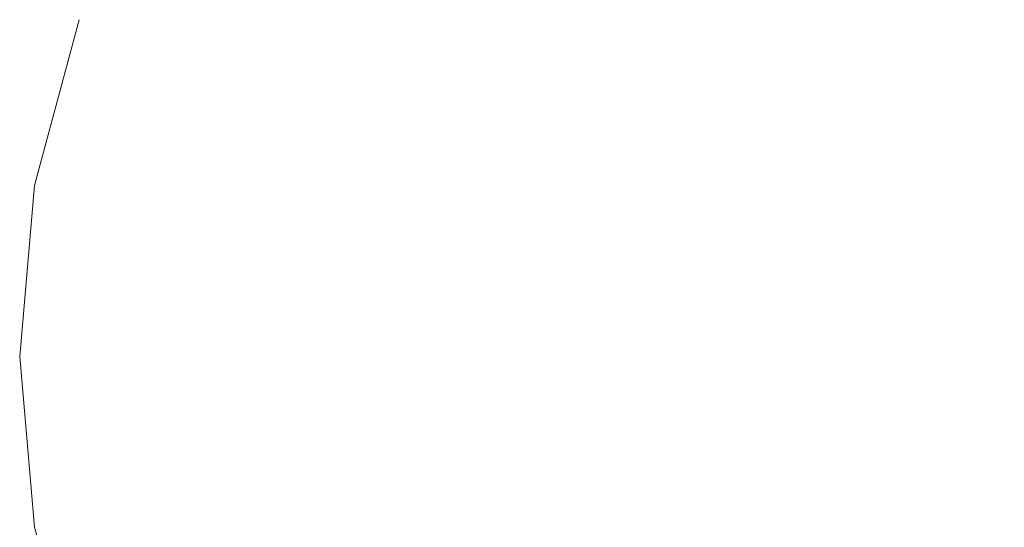
# Model space of a CAD drawing. Units: millimetres. Extents: x 54233 to 57474, y -786 to 1345.
# Drawn here: x 54851 to 54857, y 1075 to 1078 of the extents above; entities that cross this region are included whole.
import ezdxf

# ---------------------------------------------------------------- set-up
doc = ezdxf.new("R2010")
doc.units = ezdxf.units.MM
doc.header["$MEASUREMENT"] = 0
doc.linetypes.add('Wipeout_Contour', pattern=[1000, 0, -1000])
doc.layers.add('SA - SISUSTUS - erimööbel', color=7, linetype='Continuous')
doc.layers.add('SA - SISUSTUS - erimööbel_Pen_No__4', color=7, linetype='Continuous', lineweight=13)

msp = doc.modelspace()

# ---------------------------------------------------------------- wipeouts: each hides what was drawn before it
at = {"color": 254, "linetype": 'Wipeout_Contour', "lineweight": 0, "ltscale": 219446.484989}
msp.add_wipeout([(54851.0401, 1078.4033), (54850.7735, 1077.3931), (54851.0401, 1077.3931), (54851.2945, 1078.4033)], dxfattribs=at).dxf.layer = 'SA - SISUSTUS - erimööbel'
at = {"color": 254, "linetype": 'Wipeout_Contour', "lineweight": 0, "ltscale": 219466.675816}
msp.add_wipeout([(54856.5926, 1077.3931), (54856.5926, 1078.4033), (54855.6135, 1078.4033), (54855.5665, 1077.3931)], dxfattribs=at).dxf.layer = 'SA - SISUSTUS - erimööbel'

# ---------------------------------------------------------------- next in the draw order: wipeouts: each hides what was drawn before it
at = {"color": 254, "linetype": 'Wipeout_Contour', "lineweight": 0, "ltscale": 219447.849972}
msp.add_wipeout([(54851.2945, 1078.4033), (54851.0401, 1077.3931), (54851.4754, 1077.3931), (54851.7098, 1078.4033)], dxfattribs=at).dxf.layer = 'SA - SISUSTUS - erimööbel'
at = {"color": 254, "linetype": 'Wipeout_Contour', "lineweight": 0, "ltscale": 164583.776017}
msp.add_wipeout([(54850.6837, 1077.3931), (54850.5926, 1076.3512), (54850.7735, 1077.3931)], dxfattribs=at).dxf.layer = 'SA - SISUSTUS - erimööbel'

# ---------------------------------------------------------------- next in the draw order: wipeouts: each hides what was drawn before it
at = {"color": 254, "linetype": 'Wipeout_Contour', "lineweight": 0, "ltscale": 219449.850568}
msp.add_wipeout([(54851.7098, 1078.4033), (54851.4754, 1077.3931), (54852.0661, 1077.3931), (54852.2735, 1078.4033)], dxfattribs=at).dxf.layer = 'SA - SISUSTUS - erimööbel'
at = {"color": 254, "linetype": 'Wipeout_Contour', "lineweight": 0, "ltscale": 219445.720053}
msp.add_wipeout([(54850.7735, 1077.3931), (54850.6837, 1076.3512), (54850.9544, 1076.3512), (54851.0401, 1077.3931)], dxfattribs=at).dxf.layer = 'SA - SISUSTUS - erimööbel'

# ---------------------------------------------------------------- next in the draw order: wipeouts: each hides what was drawn before it
at = {"color": 254, "linetype": 'Wipeout_Contour', "lineweight": 0, "ltscale": 219452.42473}
msp.add_wipeout([(54852.2735, 1078.4033), (54852.0661, 1077.3931), (54852.7945, 1077.3931), (54852.9685, 1078.4033)], dxfattribs=at).dxf.layer = 'SA - SISUSTUS - erimööbel'
at = {"color": 254, "linetype": 'Wipeout_Contour', "lineweight": 0, "ltscale": 219447.132992}
msp.add_wipeout([(54850.9544, 1076.3512), (54851.3964, 1076.3512), (54851.4754, 1077.3931), (54851.0401, 1077.3931)], dxfattribs=at).dxf.layer = 'SA - SISUSTUS - erimööbel'

# ---------------------------------------------------------------- next in the draw order: linework, layer by layer
at = {"layer": 'SA - SISUSTUS - erimööbel_Pen_No__4', "color": 7, "linetype": 'Continuous', "lineweight": 13}
msp.add_line((54850.9544, 1078.4033), (54850.6837, 1077.3931), dxfattribs=at)

# ---------------------------------------------------------------- next in the draw order: wipeouts: each hides what was drawn before it
at = {"color": 254, "linetype": 'Wipeout_Contour', "lineweight": 0, "ltscale": 219455.493652}
msp.add_wipeout([(54853.6382, 1077.3931), (54853.7735, 1078.4033), (54852.9685, 1078.4033), (54852.7945, 1077.3931)], dxfattribs=at).dxf.layer = 'SA - SISUSTUS - erimööbel'
at = {"color": 254, "linetype": 'Wipeout_Contour', "lineweight": 0, "ltscale": 219449.199825}
msp.add_wipeout([(54851.3964, 1076.3512), (54851.9963, 1076.3512), (54852.0661, 1077.3931), (54851.4754, 1077.3931)], dxfattribs=at).dxf.layer = 'SA - SISUSTUS - erimööbel'
at = {"color": 254, "linetype": 'Wipeout_Contour', "lineweight": 0, "ltscale": 219445.638288}
msp.add_wipeout([(54850.6837, 1076.3512), (54850.7735, 1075.3093), (54851.0401, 1075.3093), (54850.9544, 1076.3512)], dxfattribs=at).dxf.layer = 'SA - SISUSTUS - erimööbel'

# ---------------------------------------------------------------- next in the draw order: linework, layer by layer
at = {"layer": 'SA - SISUSTUS - erimööbel_Pen_No__4', "color": 7, "linetype": 'Continuous', "lineweight": 13}
msp.add_line((54850.6837, 1077.3931), (54850.5926, 1076.3512), dxfattribs=at)

# ---------------------------------------------------------------- next in the draw order: wipeouts: each hides what was drawn before it
at = {"color": 254, "linetype": 'Wipeout_Contour', "lineweight": 0, "ltscale": 219446.484989}
msp.add_wipeout([(54851.0401, 1078.4033), (54850.7735, 1077.3931), (54851.0401, 1077.3931), (54851.2945, 1078.4033)], dxfattribs=at).dxf.layer = 'SA - SISUSTUS - erimööbel'
at = {"color": 254, "linetype": 'Wipeout_Contour', "lineweight": 0, "ltscale": 219458.963746}
msp.add_wipeout([(54853.7735, 1078.4033), (54853.6382, 1077.3931), (54854.5716, 1077.3931), (54854.6642, 1078.4033)], dxfattribs=at).dxf.layer = 'SA - SISUSTUS - erimööbel'
at = {"color": 254, "linetype": 'Wipeout_Contour', "lineweight": 0, "ltscale": 219451.857349}
msp.add_wipeout([(54852.0661, 1077.3931), (54851.9963, 1076.3512), (54852.7359, 1076.3512), (54852.7945, 1077.3931)], dxfattribs=at).dxf.layer = 'SA - SISUSTUS - erimööbel'
at = {"color": 254, "linetype": 'Wipeout_Contour', "lineweight": 0, "ltscale": 219447.051227}
msp.add_wipeout([(54850.9544, 1076.3512), (54851.0401, 1075.3093), (54851.4754, 1075.3093), (54851.3964, 1076.3512)], dxfattribs=at).dxf.layer = 'SA - SISUSTUS - erimööbel'

# ---------------------------------------------------------------- next in the draw order: wipeouts: each hides what was drawn before it
at = {"color": 254, "linetype": 'Wipeout_Contour', "lineweight": 0, "ltscale": 219447.849972}
msp.add_wipeout([(54851.2945, 1078.4033), (54851.0401, 1077.3931), (54851.4754, 1077.3931), (54851.7098, 1078.4033)], dxfattribs=at).dxf.layer = 'SA - SISUSTUS - erimööbel'
at = {"color": 254, "linetype": 'Wipeout_Contour', "lineweight": 0, "ltscale": 219462.729337}
msp.add_wipeout([(54854.5716, 1077.3931), (54855.5665, 1077.3931), (54855.6135, 1078.4033), (54854.6642, 1078.4033)], dxfattribs=at).dxf.layer = 'SA - SISUSTUS - erimööbel'
at = {"color": 254, "linetype": 'Wipeout_Contour', "lineweight": 0, "ltscale": 219455.024673}
msp.add_wipeout([(54853.5926, 1076.3512), (54853.6382, 1077.3931), (54852.7945, 1077.3931), (54852.7359, 1076.3512)], dxfattribs=at).dxf.layer = 'SA - SISUSTUS - erimööbel'
at = {"color": 254, "linetype": 'Wipeout_Contour', "lineweight": 0, "ltscale": 219449.118061}
msp.add_wipeout([(54851.9963, 1076.3512), (54851.3964, 1076.3512), (54851.4754, 1075.3093), (54852.0661, 1075.3093)], dxfattribs=at).dxf.layer = 'SA - SISUSTUS - erimööbel'
at = {"color": 254, "linetype": 'Wipeout_Contour', "lineweight": 0, "ltscale": 164584.18795}
msp.add_wipeout([(54850.6837, 1075.3093), (54850.9544, 1074.2991), (54850.7735, 1075.3093)], dxfattribs=at).dxf.layer = 'SA - SISUSTUS - erimööbel'

# ---------------------------------------------------------------- next in the draw order: linework, layer by layer
at = {"layer": 'SA - SISUSTUS - erimööbel_Pen_No__4', "color": 7, "linetype": 'Continuous', "lineweight": 13}
msp.add_line((54850.5926, 1076.3512), (54850.6837, 1075.3093), dxfattribs=at)

# ---------------------------------------------------------------- next in the draw order: wipeouts: each hides what was drawn before it
at = {"color": 254, "linetype": 'Wipeout_Contour', "lineweight": 0, "ltscale": 219449.850568}
msp.add_wipeout([(54851.7098, 1078.4033), (54851.4754, 1077.3931), (54852.0661, 1077.3931), (54852.2735, 1078.4033)], dxfattribs=at).dxf.layer = 'SA - SISUSTUS - erimööbel'
at = {"color": 254, "linetype": 'Wipeout_Contour', "lineweight": 0, "ltscale": 219458.605493}
msp.add_wipeout([(54853.6382, 1077.3931), (54853.5926, 1076.3512), (54854.5405, 1076.3512), (54854.5716, 1077.3931)], dxfattribs=at).dxf.layer = 'SA - SISUSTUS - erimööbel'
at = {"color": 254, "linetype": 'Wipeout_Contour', "lineweight": 0, "ltscale": 219466.563015}
msp.add_wipeout([(54856.5926, 1076.3512), (54856.5926, 1077.3931), (54855.5665, 1077.3931), (54855.5507, 1076.3512)], dxfattribs=at).dxf.layer = 'SA - SISUSTUS - erimööbel'
at = {"color": 254, "linetype": 'Wipeout_Contour', "lineweight": 0, "ltscale": 219451.775586}
msp.add_wipeout([(54851.9963, 1076.3512), (54852.0661, 1075.3093), (54852.7945, 1075.3093), (54852.7359, 1076.3512)], dxfattribs=at).dxf.layer = 'SA - SISUSTUS - erimööbel'
at = {"color": 254, "linetype": 'Wipeout_Contour', "lineweight": 0, "ltscale": 219446.242178}
msp.add_wipeout([(54850.7735, 1075.3093), (54851.0401, 1074.2991), (54851.2945, 1074.2991), (54851.0401, 1075.3093)], dxfattribs=at).dxf.layer = 'SA - SISUSTUS - erimööbel'

# ---------------------------------------------------------------- next in the draw order: linework, layer by layer
at = {"layer": 'SA - SISUSTUS - erimööbel_Pen_No__4', "color": 7, "linetype": 'Continuous', "lineweight": 13}
msp.add_line((54850.6837, 1075.3093), (54850.9544, 1074.2991), dxfattribs=at)

# ---------------------------------------------------------------- next in the draw order: wipeouts: each hides what was drawn before it
at = {"color": 254, "linetype": 'Wipeout_Contour', "lineweight": 0, "ltscale": 219452.42473}
msp.add_wipeout([(54852.2735, 1078.4033), (54852.0661, 1077.3931), (54852.7945, 1077.3931), (54852.9685, 1078.4033)], dxfattribs=at).dxf.layer = 'SA - SISUSTUS - erimööbel'
at = {"color": 254, "linetype": 'Wipeout_Contour', "lineweight": 0, "ltscale": 164583.776017}
msp.add_wipeout([(54850.6837, 1077.3931), (54850.5926, 1076.3512), (54850.7735, 1077.3931)], dxfattribs=at).dxf.layer = 'SA - SISUSTUS - erimööbel'
at = {"color": 254, "linetype": 'Wipeout_Contour', "lineweight": 0, "ltscale": 219462.490969}
msp.add_wipeout([(54855.5507, 1076.3512), (54855.5665, 1077.3931), (54854.5716, 1077.3931), (54854.5405, 1076.3512)], dxfattribs=at).dxf.layer = 'SA - SISUSTUS - erimööbel'
at = {"color": 254, "linetype": 'Wipeout_Contour', "lineweight": 0, "ltscale": 219470.728496}
msp.add_wipeout([(54857.6345, 1076.3512), (54857.6186, 1077.3931), (54856.5926, 1077.3931), (54856.5926, 1076.3512)], dxfattribs=at).dxf.layer = 'SA - SISUSTUS - erimööbel'
at = {"color": 254, "linetype": 'Wipeout_Contour', "lineweight": 0, "ltscale": 219454.942911}
msp.add_wipeout([(54853.6382, 1075.3093), (54853.5926, 1076.3512), (54852.7359, 1076.3512), (54852.7945, 1075.3093)], dxfattribs=at).dxf.layer = 'SA - SISUSTUS - erimööbel'
at = {"color": 254, "linetype": 'Wipeout_Contour', "lineweight": 0, "ltscale": 219447.607163}
msp.add_wipeout([(54851.0401, 1075.3093), (54851.2945, 1074.2991), (54851.7098, 1074.2991), (54851.4754, 1075.3093)], dxfattribs=at).dxf.layer = 'SA - SISUSTUS - erimööbel'

# ---------------------------------------------------------------- next in the draw order: wipeouts: each hides what was drawn before it
at = {"color": 254, "linetype": 'Wipeout_Contour', "lineweight": 0, "ltscale": 219455.493652}
msp.add_wipeout([(54853.6382, 1077.3931), (54853.7735, 1078.4033), (54852.9685, 1078.4033), (54852.7945, 1077.3931)], dxfattribs=at).dxf.layer = 'SA - SISUSTUS - erimööbel'
at = {"color": 254, "linetype": 'Wipeout_Contour', "lineweight": 0, "ltscale": 219466.675816}
msp.add_wipeout([(54856.5926, 1077.3931), (54856.5926, 1078.4033), (54855.6135, 1078.4033), (54855.5665, 1077.3931)], dxfattribs=at).dxf.layer = 'SA - SISUSTUS - erimööbel'
at = {"color": 254, "linetype": 'Wipeout_Contour', "lineweight": 0, "ltscale": 219445.720053}
msp.add_wipeout([(54850.7735, 1077.3931), (54850.6837, 1076.3512), (54850.9544, 1076.3512), (54851.0401, 1077.3931)], dxfattribs=at).dxf.layer = 'SA - SISUSTUS - erimööbel'
at = {"color": 254, "linetype": 'Wipeout_Contour', "lineweight": 0, "ltscale": 219458.523733}
msp.add_wipeout([(54854.5405, 1076.3512), (54853.5926, 1076.3512), (54853.6382, 1075.3093), (54854.5716, 1075.3093)], dxfattribs=at).dxf.layer = 'SA - SISUSTUS - erimööbel'
at = {"color": 254, "linetype": 'Wipeout_Contour', "lineweight": 0, "ltscale": 219466.481258}
msp.add_wipeout([(54856.5926, 1075.3093), (54856.5926, 1076.3512), (54855.5507, 1076.3512), (54855.5665, 1075.3093)], dxfattribs=at).dxf.layer = 'SA - SISUSTUS - erimööbel'
at = {"color": 254, "linetype": 'Wipeout_Contour', "lineweight": 0, "ltscale": 219449.607761}
msp.add_wipeout([(54851.4754, 1075.3093), (54851.7098, 1074.2991), (54852.2735, 1074.2991), (54852.0661, 1075.3093)], dxfattribs=at).dxf.layer = 'SA - SISUSTUS - erimööbel'

# ---------------------------------------------------------------- next in the draw order: wipeouts: each hides what was drawn before it
at = {"color": 254, "linetype": 'Wipeout_Contour', "lineweight": 0, "ltscale": 219458.963746}
msp.add_wipeout([(54853.7735, 1078.4033), (54853.6382, 1077.3931), (54854.5716, 1077.3931), (54854.6642, 1078.4033)], dxfattribs=at).dxf.layer = 'SA - SISUSTUS - erimööbel'
at = {"color": 254, "linetype": 'Wipeout_Contour', "lineweight": 0, "ltscale": 219447.132992}
msp.add_wipeout([(54850.9544, 1076.3512), (54851.3964, 1076.3512), (54851.4754, 1077.3931), (54851.0401, 1077.3931)], dxfattribs=at).dxf.layer = 'SA - SISUSTUS - erimööbel'
at = {"color": 254, "linetype": 'Wipeout_Contour', "lineweight": 0, "ltscale": 219462.40921}
msp.add_wipeout([(54855.5665, 1075.3093), (54855.5507, 1076.3512), (54854.5405, 1076.3512), (54854.5716, 1075.3093)], dxfattribs=at).dxf.layer = 'SA - SISUSTUS - erimööbel'
at = {"color": 254, "linetype": 'Wipeout_Contour', "lineweight": 0, "ltscale": 219470.64674}
msp.add_wipeout([(54857.6186, 1075.3093), (54857.6345, 1076.3512), (54856.5926, 1076.3512), (54856.5926, 1075.3093)], dxfattribs=at).dxf.layer = 'SA - SISUSTUS - erimööbel'
at = {"color": 254, "linetype": 'Wipeout_Contour', "lineweight": 0, "ltscale": 219452.181926}
msp.add_wipeout([(54852.0661, 1075.3093), (54852.2735, 1074.2991), (54852.9685, 1074.2991), (54852.7945, 1075.3093)], dxfattribs=at).dxf.layer = 'SA - SISUSTUS - erimööbel'

# ---------------------------------------------------------------- next in the draw order: linework, layer by layer
at = {"layer": 'SA - SISUSTUS - erimööbel_Pen_No__4', "color": 7, "linetype": 'Continuous', "lineweight": 13}
msp.add_line((54850.9544, 1078.4033), (54850.6837, 1077.3931), dxfattribs=at)

# ---------------------------------------------------------------- next in the draw order: wipeouts: each hides what was drawn before it
at = {"color": 254, "linetype": 'Wipeout_Contour', "lineweight": 0, "ltscale": 219462.729337}
msp.add_wipeout([(54854.5716, 1077.3931), (54855.5665, 1077.3931), (54855.6135, 1078.4033), (54854.6642, 1078.4033)], dxfattribs=at).dxf.layer = 'SA - SISUSTUS - erimööbel'
at = {"color": 254, "linetype": 'Wipeout_Contour', "lineweight": 0, "ltscale": 219449.199825}
msp.add_wipeout([(54851.3964, 1076.3512), (54851.9963, 1076.3512), (54852.0661, 1077.3931), (54851.4754, 1077.3931)], dxfattribs=at).dxf.layer = 'SA - SISUSTUS - erimööbel'
at = {"color": 254, "linetype": 'Wipeout_Contour', "lineweight": 0, "ltscale": 219445.638288}
msp.add_wipeout([(54850.6837, 1076.3512), (54850.7735, 1075.3093), (54851.0401, 1075.3093), (54850.9544, 1076.3512)], dxfattribs=at).dxf.layer = 'SA - SISUSTUS - erimööbel'
at = {"color": 254, "linetype": 'Wipeout_Contour', "lineweight": 0, "ltscale": 219455.250852}
msp.add_wipeout([(54853.7735, 1074.2991), (54853.6382, 1075.3093), (54852.7945, 1075.3093), (54852.9685, 1074.2991)], dxfattribs=at).dxf.layer = 'SA - SISUSTUS - erimööbel'
at = {"color": 254, "linetype": 'Wipeout_Contour', "lineweight": 0, "ltscale": 219466.433028}
msp.add_wipeout([(54856.5926, 1074.2991), (54856.5926, 1075.3093), (54855.5665, 1075.3093), (54855.6135, 1074.2991)], dxfattribs=at).dxf.layer = 'SA - SISUSTUS - erimööbel'

# ---------------------------------------------------------------- next in the draw order: linework, layer by layer
at = {"layer": 'SA - SISUSTUS - erimööbel_Pen_No__4', "color": 7, "linetype": 'Continuous', "lineweight": 13}
msp.add_line((54850.6837, 1077.3931), (54850.5926, 1076.3512), dxfattribs=at)

# ---------------------------------------------------------------- next in the draw order: wipeouts: each hides what was drawn before it
at = {"color": 254, "linetype": 'Wipeout_Contour', "lineweight": 0, "ltscale": 219451.857349}
msp.add_wipeout([(54852.0661, 1077.3931), (54851.9963, 1076.3512), (54852.7359, 1076.3512), (54852.7945, 1077.3931)], dxfattribs=at).dxf.layer = 'SA - SISUSTUS - erimööbel'
at = {"color": 254, "linetype": 'Wipeout_Contour', "lineweight": 0, "ltscale": 219466.563015}
msp.add_wipeout([(54856.5926, 1076.3512), (54856.5926, 1077.3931), (54855.5665, 1077.3931), (54855.5507, 1076.3512)], dxfattribs=at).dxf.layer = 'SA - SISUSTUS - erimööbel'
at = {"color": 254, "linetype": 'Wipeout_Contour', "lineweight": 0, "ltscale": 219447.051227}
msp.add_wipeout([(54850.9544, 1076.3512), (54851.0401, 1075.3093), (54851.4754, 1075.3093), (54851.3964, 1076.3512)], dxfattribs=at).dxf.layer = 'SA - SISUSTUS - erimööbel'
at = {"color": 254, "linetype": 'Wipeout_Contour', "lineweight": 0, "ltscale": 219458.720949}
msp.add_wipeout([(54853.6382, 1075.3093), (54853.7735, 1074.2991), (54854.6642, 1074.2991), (54854.5716, 1075.3093)], dxfattribs=at).dxf.layer = 'SA - SISUSTUS - erimööbel'

# ---------------------------------------------------------------- next in the draw order: wipeouts: each hides what was drawn before it
at = {"color": 254, "linetype": 'Wipeout_Contour', "lineweight": 0, "ltscale": 219455.024673}
msp.add_wipeout([(54853.5926, 1076.3512), (54853.6382, 1077.3931), (54852.7945, 1077.3931), (54852.7359, 1076.3512)], dxfattribs=at).dxf.layer = 'SA - SISUSTUS - erimööbel'
at = {"color": 254, "linetype": 'Wipeout_Contour', "lineweight": 0, "ltscale": 219470.728496}
msp.add_wipeout([(54857.6345, 1076.3512), (54857.6186, 1077.3931), (54856.5926, 1077.3931), (54856.5926, 1076.3512)], dxfattribs=at).dxf.layer = 'SA - SISUSTUS - erimööbel'
at = {"color": 254, "linetype": 'Wipeout_Contour', "lineweight": 0, "ltscale": 219449.118061}
msp.add_wipeout([(54851.9963, 1076.3512), (54851.3964, 1076.3512), (54851.4754, 1075.3093), (54852.0661, 1075.3093)], dxfattribs=at).dxf.layer = 'SA - SISUSTUS - erimööbel'
at = {"color": 254, "linetype": 'Wipeout_Contour', "lineweight": 0, "ltscale": 164584.18795}
msp.add_wipeout([(54850.6837, 1075.3093), (54850.9544, 1074.2991), (54850.7735, 1075.3093)], dxfattribs=at).dxf.layer = 'SA - SISUSTUS - erimööbel'

# ---------------------------------------------------------------- next in the draw order: linework, layer by layer
at = {"layer": 'SA - SISUSTUS - erimööbel_Pen_No__4', "color": 7, "linetype": 'Continuous', "lineweight": 13}
msp.add_line((54850.5926, 1076.3512), (54850.6837, 1075.3093), dxfattribs=at)

# ---------------------------------------------------------------- next in the draw order: wipeouts: each hides what was drawn before it
at = {"color": 254, "linetype": 'Wipeout_Contour', "lineweight": 0, "ltscale": 219458.605493}
msp.add_wipeout([(54853.6382, 1077.3931), (54853.5926, 1076.3512), (54854.5405, 1076.3512), (54854.5716, 1077.3931)], dxfattribs=at).dxf.layer = 'SA - SISUSTUS - erimööbel'
at = {"color": 254, "linetype": 'Wipeout_Contour', "lineweight": 0, "ltscale": 219451.775586}
msp.add_wipeout([(54851.9963, 1076.3512), (54852.0661, 1075.3093), (54852.7945, 1075.3093), (54852.7359, 1076.3512)], dxfattribs=at).dxf.layer = 'SA - SISUSTUS - erimööbel'
at = {"color": 254, "linetype": 'Wipeout_Contour', "lineweight": 0, "ltscale": 219446.242178}
msp.add_wipeout([(54850.7735, 1075.3093), (54851.0401, 1074.2991), (54851.2945, 1074.2991), (54851.0401, 1075.3093)], dxfattribs=at).dxf.layer = 'SA - SISUSTUS - erimööbel'

# ---------------------------------------------------------------- next in the draw order: linework, layer by layer
at = {"layer": 'SA - SISUSTUS - erimööbel_Pen_No__4', "color": 7, "linetype": 'Continuous', "lineweight": 13}
msp.add_line((54850.6837, 1075.3093), (54850.9544, 1074.2991), dxfattribs=at)

# ---------------------------------------------------------------- next in the draw order: wipeouts: each hides what was drawn before it
at = {"color": 254, "linetype": 'Wipeout_Contour', "lineweight": 0, "ltscale": 219462.490969}
msp.add_wipeout([(54855.5507, 1076.3512), (54855.5665, 1077.3931), (54854.5716, 1077.3931), (54854.5405, 1076.3512)], dxfattribs=at).dxf.layer = 'SA - SISUSTUS - erimööbel'
at = {"color": 254, "linetype": 'Wipeout_Contour', "lineweight": 0, "ltscale": 219454.942911}
msp.add_wipeout([(54853.6382, 1075.3093), (54853.5926, 1076.3512), (54852.7359, 1076.3512), (54852.7945, 1075.3093)], dxfattribs=at).dxf.layer = 'SA - SISUSTUS - erimööbel'
at = {"color": 254, "linetype": 'Wipeout_Contour', "lineweight": 0, "ltscale": 219447.607163}
msp.add_wipeout([(54851.0401, 1075.3093), (54851.2945, 1074.2991), (54851.7098, 1074.2991), (54851.4754, 1075.3093)], dxfattribs=at).dxf.layer = 'SA - SISUSTUS - erimööbel'

# ---------------------------------------------------------------- next in the draw order: wipeouts: each hides what was drawn before it
at = {"color": 254, "linetype": 'Wipeout_Contour', "lineweight": 0, "ltscale": 219458.523733}
msp.add_wipeout([(54854.5405, 1076.3512), (54853.5926, 1076.3512), (54853.6382, 1075.3093), (54854.5716, 1075.3093)], dxfattribs=at).dxf.layer = 'SA - SISUSTUS - erimööbel'
at = {"color": 254, "linetype": 'Wipeout_Contour', "lineweight": 0, "ltscale": 219466.481258}
msp.add_wipeout([(54856.5926, 1075.3093), (54856.5926, 1076.3512), (54855.5507, 1076.3512), (54855.5665, 1075.3093)], dxfattribs=at).dxf.layer = 'SA - SISUSTUS - erimööbel'
at = {"color": 254, "linetype": 'Wipeout_Contour', "lineweight": 0, "ltscale": 219449.607761}
msp.add_wipeout([(54851.4754, 1075.3093), (54851.7098, 1074.2991), (54852.2735, 1074.2991), (54852.0661, 1075.3093)], dxfattribs=at).dxf.layer = 'SA - SISUSTUS - erimööbel'

# ---------------------------------------------------------------- next in the draw order: wipeouts: each hides what was drawn before it
at = {"color": 254, "linetype": 'Wipeout_Contour', "lineweight": 0, "ltscale": 219462.40921}
msp.add_wipeout([(54855.5665, 1075.3093), (54855.5507, 1076.3512), (54854.5405, 1076.3512), (54854.5716, 1075.3093)], dxfattribs=at).dxf.layer = 'SA - SISUSTUS - erimööbel'
at = {"color": 254, "linetype": 'Wipeout_Contour', "lineweight": 0, "ltscale": 219470.64674}
msp.add_wipeout([(54857.6186, 1075.3093), (54857.6345, 1076.3512), (54856.5926, 1076.3512), (54856.5926, 1075.3093)], dxfattribs=at).dxf.layer = 'SA - SISUSTUS - erimööbel'
at = {"color": 254, "linetype": 'Wipeout_Contour', "lineweight": 0, "ltscale": 219452.181926}
msp.add_wipeout([(54852.0661, 1075.3093), (54852.2735, 1074.2991), (54852.9685, 1074.2991), (54852.7945, 1075.3093)], dxfattribs=at).dxf.layer = 'SA - SISUSTUS - erimööbel'

# ---------------------------------------------------------------- next in the draw order: wipeouts: each hides what was drawn before it
at = {"color": 254, "linetype": 'Wipeout_Contour', "lineweight": 0, "ltscale": 219455.250852}
msp.add_wipeout([(54853.7735, 1074.2991), (54853.6382, 1075.3093), (54852.7945, 1075.3093), (54852.9685, 1074.2991)], dxfattribs=at).dxf.layer = 'SA - SISUSTUS - erimööbel'
at = {"color": 254, "linetype": 'Wipeout_Contour', "lineweight": 0, "ltscale": 219466.433028}
msp.add_wipeout([(54856.5926, 1074.2991), (54856.5926, 1075.3093), (54855.5665, 1075.3093), (54855.6135, 1074.2991)], dxfattribs=at).dxf.layer = 'SA - SISUSTUS - erimööbel'

# ---------------------------------------------------------------- next in the draw order: wipeouts: each hides what was drawn before it
at = {"color": 254, "linetype": 'Wipeout_Contour', "lineweight": 0, "ltscale": 219458.720949}
msp.add_wipeout([(54853.6382, 1075.3093), (54853.7735, 1074.2991), (54854.6642, 1074.2991), (54854.5716, 1075.3093)], dxfattribs=at).dxf.layer = 'SA - SISUSTUS - erimööbel'

doc.saveas('drawing.dxf')
